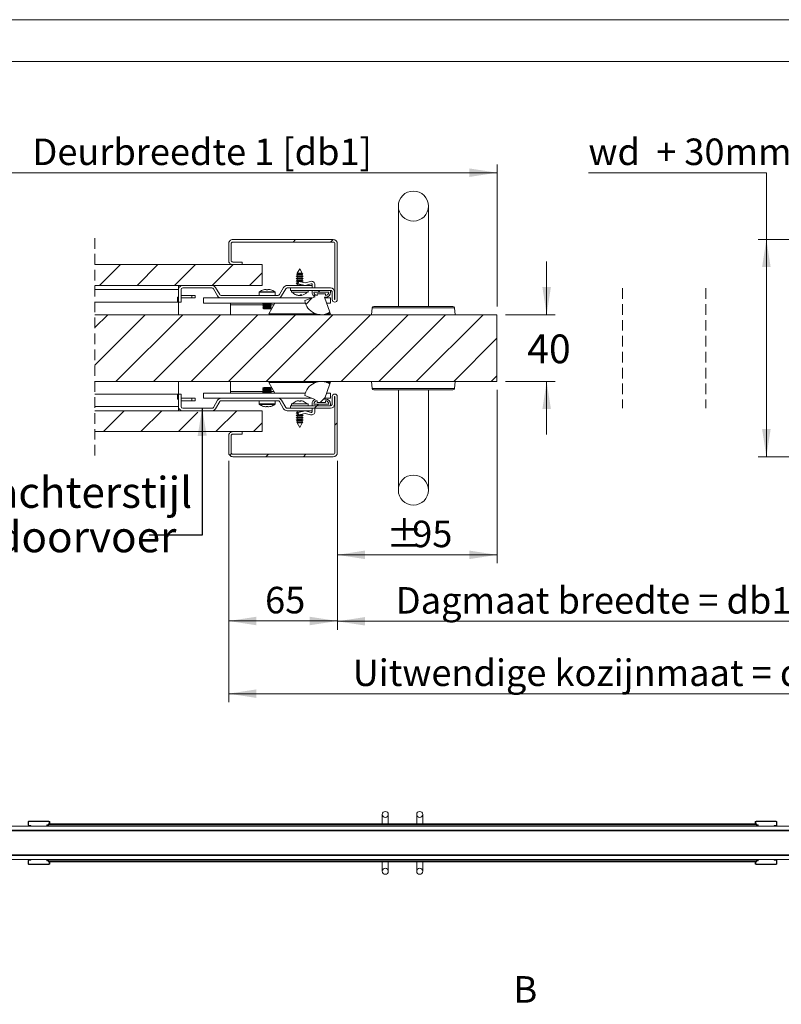
# Model space of a CAD drawing. Units: millimetres. Extents: x 0 to 420, y 0 to 297.
# Drawn here: x 83 to 174, y 179 to 297 of the extents above; entities that cross this region are included whole.
import ezdxf

# ---------------------------------------------------------------- set-up
doc = ezdxf.new("R2010")
doc.units = ezdxf.units.MM
doc.linetypes.add('HIDDEN', pattern=[1.905, 1.27, -0.635])
doc.styles.add('SLDTEXTSTYLE0', font='TXT', dxfattribs={"width": 0.7})
doc.styles.add('SLDTEXTSTYLE2', font='TXT', dxfattribs={"width": 0.64})
doc.dimstyles.new('SLDDIMSTYLE4', dxfattribs={"dimtxt": 0.18, "dimasz": 3.302, "dimexe": 0, "dimexo": 0.0625, "dimgap": 0, "dimtad": 0, "dimtih": 1, "dimtoh": 1, "dimdec": 0, "dimrnd": 1e-09, "dimzin": 0, "dimdsep": 46, "dimtxsty": 'Standard', "dimsah": 1, "dimcen": 0.09, "dimadec": 0, "dimazin": 0, "dimtfac": 3.302, "dimtdec": 0, "dimtofl": 0, "dimtmove": 0, "dimatfit": 3, "dimfxl": 1, "dimfrac": 2, "dimtolj": 1, "dimtzin": 0, "dimarcsym": 0})
doc.dimstyles.new('SLDDIMSTYLE5', dxfattribs={"dimtxt": 3.439583, "dimasz": 3.302, "dimexe": 0, "dimexo": 0.0625, "dimgap": 0.859896, "dimtad": 0, "dimtih": 1, "dimtoh": 1, "dimdec": 1, "dimlfac": 5, "dimrnd": 1e-09, "dimzin": 12, "dimdsep": 46, "dimtxsty": 'SLDTEXTSTYLE0', "dimsah": 1, "dimcen": 0.09, "dimadec": 0, "dimazin": 3, "dimtfac": 1, "dimtdec": 1, "dimtmove": 0, "dimatfit": 0, "dimfxl": 1, "dimfrac": 2, "dimtolj": 1, "dimtzin": 12, "dimarcsym": 0})
doc.dimstyles.new('SLDDIMSTYLE6', dxfattribs={"dimtxt": 3.175, "dimasz": 3.302, "dimexe": 0, "dimexo": 0.0625, "dimgap": 0.79375, "dimtad": 0, "dimtih": 1, "dimtoh": 1, "dimdec": 1, "dimlfac": 5, "dimrnd": 1e-09, "dimzin": 12, "dimdsep": 46, "dimtxsty": 'SLDTEXTSTYLE0', "dimsah": 1, "dimcen": 0.09, "dimadec": 0, "dimazin": 3, "dimtfac": 1, "dimtdec": 1, "dimtofl": 0, "dimtmove": 0, "dimatfit": 3, "dimfxl": 1, "dimfrac": 2, "dimtolj": 1, "dimtzin": 12, "dimarcsym": 0})

# ---------------------------------------------------------------- blocks, each defined once
blk = doc.blocks.new('_D_7')
at = {"color": 174, "linetype": 'Continuous', "lineweight": 18, "true_color": 0x0000a0}
for p, q in [((139.92, 252.68), (139.92, 231.93)), ((120.82, 244.18), (120.82, 231.93)), ((120.82, 232.93), (139.92, 232.93))]:
    blk.add_line(p, q, dxfattribs=at)
for points in [[(120.82, 232.93), (124.12, 232.42), (124.12, 233.44)], [(139.92, 232.93), (136.61, 233.44), (136.61, 232.42)]]:
    blk.add_solid(points, dxfattribs=at)
at = {"color": 174, "linetype": 'Continuous', "lineweight": 18, "true_color": 0x0000a0, "char_height": 3.175, "attachment_point": 1, "style": 'SLDTEXTSTYLE0'}
for s, insert in [('%%p', (126.67, 237.02)), ('95', (129.77, 237.02))]:
    blk.add_mtext(s, dxfattribs=dict(at, insert=insert))
blk = doc.blocks.new('_D_9')
at = {"color": 7, "linetype": 'Continuous', "lineweight": 18}
for p, q in [((120.82, 244.18), (120.82, 223.97)), ((200.4, 244.18), (200.4, 223.97)), ((120.82, 224.97), (200.4, 224.97))]:
    blk.add_line(p, q, dxfattribs=at)
for points in [[(120.82, 224.97), (124.12, 224.47), (124.12, 225.48)], [(200.4, 224.97), (197.1, 225.48), (197.1, 224.47)]]:
    blk.add_solid(points, dxfattribs=at)
at = {"color": 7, "linetype": 'Continuous', "lineweight": 18, "insert": (127.81, 229.07), "char_height": 3.175, "attachment_point": 1, "style": 'SLDTEXTSTYLE0'}
blk.add_mtext('Dagmaat breedte = db1 + db2 - 50mm', dxfattribs=at)
blk = doc.blocks.new('_D_10')
at = {"color": 174, "linetype": 'Continuous', "lineweight": 18, "true_color": 0x0000a0}
for p, q in [((107.82, 244.18), (107.82, 215.31)), ((213.4, 244.18), (213.4, 215.31)), ((107.82, 216.31), (213.4, 216.31))]:
    blk.add_line(p, q, dxfattribs=at)
for points in [[(107.82, 216.31), (111.12, 215.8), (111.12, 216.82)], [(213.4, 216.31), (210.1, 216.82), (210.1, 215.8)]]:
    blk.add_solid(points, dxfattribs=at)
at = {"color": 174, "linetype": 'Continuous', "lineweight": 18, "true_color": 0x0000a0, "insert": (122.65, 220.4), "char_height": 3.175, "attachment_point": 1, "style": 'SLDTEXTSTYLE0'}
blk.add_mtext('Uitwendige kozijnmaat = db1 + db2 + 80mm', dxfattribs=at)
blk = doc.blocks.new('_D_11')
at = {"color": 7, "linetype": 'Continuous', "lineweight": 18}
for p, q in [((150.86, 278.68), (172.15, 278.68)), ((172.15, 278.68), (172.15, 270.68)), ((185.84, 270.68), (171.15, 270.68)), ((172.15, 270.68), (172.15, 244.68)), ((179.8, 244.68), (171.15, 244.68)), ((187.19, 244.68), (182.8, 244.68))]:
    blk.add_line(p, q, dxfattribs=at)
for points in [[(172.15, 270.68), (171.64, 267.38), (172.66, 267.38)], [(172.15, 244.68), (172.66, 247.98), (171.64, 247.98)]]:
    blk.add_solid(points, dxfattribs=at)
at = {"color": 7, "linetype": 'Continuous', "lineweight": 18, "insert": (150.86, 282.77), "char_height": 3.175, "attachment_point": 1, "style": 'SLDTEXTSTYLE2'}
blk.add_mtext('wd  + 30mm', dxfattribs=at)
blk = doc.blocks.new('_D_13')
at = {"color": 174, "linetype": 'Continuous', "lineweight": 18, "true_color": 0x0000a0}
for p, q in [((107.82, 244.18), (107.82, 224.01)), ((120.82, 244.18), (120.82, 224.01)), ((107.82, 225.01), (120.82, 225.01))]:
    blk.add_line(p, q, dxfattribs=at)
for points in [[(107.82, 225.01), (111.12, 224.5), (111.12, 225.52)], [(120.82, 225.01), (117.51, 225.52), (117.51, 224.5)]]:
    blk.add_solid(points, dxfattribs=at)
at = {"color": 174, "linetype": 'Continuous', "lineweight": 18, "true_color": 0x0000a0, "insert": (112.17, 229.1), "char_height": 3.175, "attachment_point": 1, "style": 'SLDTEXTSTYLE0'}
blk.add_mtext('65', dxfattribs=at)
blk = doc.blocks.new('_D_15')
at = {"color": 7, "linetype": 'Continuous', "lineweight": 18}
for p, q in [((64.07, 269.99), (64.07, 279.68)), ((139.92, 262.68), (139.92, 279.68)), ((64.07, 278.68), (139.92, 278.68))]:
    blk.add_line(p, q, dxfattribs=at)
for points in [[(64.07, 278.68), (67.38, 278.17), (67.38, 279.19)], [(139.92, 278.68), (136.61, 279.19), (136.61, 278.17)]]:
    blk.add_solid(points, dxfattribs=at)
at = {"color": 7, "linetype": 'Continuous', "lineweight": 18, "insert": (84.34, 282.77), "char_height": 3.175, "attachment_point": 1, "style": 'SLDTEXTSTYLE0'}
blk.add_mtext('Deurbreedte 1 [db1]', dxfattribs=at)
blk = doc.blocks.new('_D_17')
at = {"color": 7, "linetype": 'Continuous', "lineweight": 18}
for p, q in [((145.86, 261.68), (145.86, 268.03)), ((140.92, 261.68), (146.86, 261.68)), ((140.92, 253.68), (146.86, 253.68)), ((145.86, 253.68), (145.86, 247.33))]:
    blk.add_line(p, q, dxfattribs=at)
for points in [[(145.86, 261.68), (146.37, 264.98), (145.35, 264.98)], [(145.86, 253.68), (145.35, 250.38), (146.37, 250.38)]]:
    blk.add_solid(points, dxfattribs=at)
at = {"color": 7, "linetype": 'Continuous', "lineweight": 18, "insert": (143.53, 259.31), "char_height": 3.44, "attachment_point": 1, "style": 'SLDTEXTSTYLE0'}
blk.add_mtext('40', dxfattribs=at)
blk = doc.blocks.new('SW_HATCH_0')
at = {"color": 0, "linetype": 'Continuous', "lineweight": 18}
for p, q in [((-175.14, 5.2), (-174.84, 5.5)), ((-170.65, 5.2), (-170.35, 5.5)), ((-198.3, 0), (-195.8, 2.5)), ((-193.81, 0), (-191.31, 2.5)), ((-189.32, 0), (-186.82, 2.5)), ((-184.83, 0), (-182.33, 2.5)), ((-180.34, 0), (-178.85, 1.5)), ((-172.64, -1.27), (-172.49, -1.13)), ((-172.16, -0.8), (-171.96, -0.6)), ((-173.62, -2.26), (-172.85, -1.48)), ((-198.86, -5.04), (-197.31, -3.5)), ((-198.86, -9.53), (-192.82, -3.5)), ((-196.33, -11.5), (-188.33, -3.5)), ((-191.84, -11.5), (-183.84, -3.5)), ((-187.35, -11.5), (-179.35, -3.5)), ((-182.86, -11.5), (-174.86, -3.5)), ((-178.37, -11.5), (-170.37, -3.5)), ((-173.88, -11.5), (-165.88, -3.5)), ((-169.39, -11.5), (-161.39, -3.5)), ((-164.9, -11.5), (-156.9, -3.5)), ((-160.41, -11.5), (-152.41, -3.5)), ((-155.92, -11.5), (-150.75, -6.32)), ((-151.43, -11.5), (-150.75, -10.81)), ((-171.89, -14), (-171.34, -13.44)), ((-197.84, -17.5), (-195.34, -15)), ((-193.35, -17.5), (-190.85, -15)), ((-188.86, -17.5), (-186.52, -15.16)), ((-184.37, -17.5), (-181.87, -15)), ((-172.59, -14.7), (-172.29, -14.4)), ((-172.29, -14.4), (-172.09, -14.2)), ((-179.88, -17.5), (-178.85, -16.46)), ((-170.15, -16.74), (-169.85, -16.44)), ((-182.72, -20.34), (-182.51, -20.12)), ((-178.39, -20.5), (-178.09, -20.2)), ((-173.9, -20.5), (-173.6, -20.2))]:
    blk.add_line(p, q, dxfattribs=at)

msp = doc.modelspace()

# ---------------------------------------------------------------- linework, layer by layer
at = {"color": 7, "linetype": 'Continuous', "lineweight": 18}
for p, q in [((420.0003, 296.9972), (-0.0072, 296.9972)), ((413.5003, 291.9972), (6.0928, 291.9972)), ((128.116, 274.6793), (128.116, 262.6793)), ((131.716, 262.6793), (131.716, 274.6793)), ((107.816, 268.1793), (107.816, 270.1793)), ((108.116, 268.1793), (108.116, 270.1793)), ((108.316, 270.6793), (120.316, 270.6793)), ((108.316, 270.3793), (120.316, 270.3793)), ((120.516, 263.4893), (120.516, 270.1793)), ((120.816, 263.4893), (120.816, 270.1793)), ((111.816, 267.6793), (91.8078, 267.6793)), ((109.416, 267.9793), (108.316, 267.9793)), ((109.416, 267.6793), (108.316, 267.6793)), ((109.416, 267.9793), (109.416, 267.6793)), ((111.816, 267.6793), (111.816, 265.1793)), ((116.0041, 266.6297), (115.9507, 266.5357)), ((115.9507, 266.5357), (116.006, 266.5038)), ((115.9507, 266.5357), (116.6813, 266.5357)), ((116.006, 266.6308), (116.0041, 266.6297)), ((116.0305, 266.6297), (116.0041, 266.6297)), ((116.316, 267.1793), (116.006, 266.6331)), ((116.006, 266.6331), (116.006, 266.6308)), ((116.006, 266.6331), (116.626, 266.6331)), ((116.626, 266.6308), (116.006, 266.6308)), ((116.006, 266.5038), (116.006, 266.3508)), ((116.626, 266.5038), (116.006, 266.5038)), ((116.628, 266.6297), (116.0305, 266.6297)), ((116.626, 266.6331), (116.316, 267.1793)), ((116.626, 266.6308), (116.626, 266.6331)), ((116.628, 266.6297), (116.626, 266.6308)), ((116.626, 266.5038), (116.6813, 266.5357)), ((116.626, 266.3508), (116.626, 266.5038)), ((116.6813, 266.5357), (116.628, 266.6297)), ((116.006, 266.3508), (115.896, 266.2873)), ((115.896, 266.2873), (116.006, 266.2238)), ((116.736, 266.2873), (115.896, 266.2873)), ((116.006, 266.0708), (115.896, 266.0073)), ((115.896, 266.0073), (116.006, 265.9438)), ((116.736, 266.0073), (115.896, 266.0073)), ((116.006, 265.7908), (115.896, 265.7273)), ((115.896, 265.7273), (116.006, 265.6638)), ((116.736, 265.7273), (115.896, 265.7273)), ((116.006, 265.5108), (115.896, 265.4473)), ((115.896, 265.4473), (116.006, 265.3838)), ((116.131, 265.4473), (115.896, 265.4473)), ((116.006, 265.2308), (115.9168, 265.1793)), ((116.626, 266.3508), (116.006, 266.3508)), ((116.006, 266.2238), (116.006, 266.0708)), ((116.626, 266.2238), (116.006, 266.2238)), ((116.626, 266.0708), (116.006, 266.0708)), ((116.006, 265.9438), (116.006, 265.7908)), ((116.626, 265.9438), (116.006, 265.9438)), ((116.626, 265.7908), (116.006, 265.7908)), ((116.006, 265.6638), (116.006, 265.5108)), ((116.1939, 265.6638), (116.006, 265.6638)), ((116.1464, 265.5108), (116.006, 265.5108)), ((116.006, 265.3838), (116.006, 265.2308)), ((116.1241, 265.3838), (116.006, 265.3838)), ((116.626, 265.2308), (116.006, 265.2308)), ((116.1779, 265.6405), (116.116, 265.3858)), ((116.116, 265.3858), (116.966, 265.1793)), ((116.966, 265.4902), (116.2262, 265.6699)), ((116.626, 265.6638), (116.2512, 265.6638)), ((116.736, 266.2873), (116.626, 266.3508)), ((116.626, 266.2238), (116.736, 266.2873)), ((116.626, 266.0708), (116.626, 266.2238)), ((116.736, 266.0073), (116.626, 266.0708)), ((116.626, 265.9438), (116.736, 266.0073)), ((116.626, 265.7908), (116.626, 265.9438)), ((116.736, 265.7273), (116.626, 265.7908)), ((116.626, 265.6638), (116.736, 265.7273)), ((116.626, 265.5728), (116.626, 265.6638)), ((116.626, 265.2308), (116.626, 265.2619)), ((116.7152, 265.1793), (116.626, 265.2308)), ((117.6112, 265.6654), (116.966, 265.4902)), ((116.966, 265.1793), (117.6898, 265.3758)), ((117.816, 265.2793), (117.816, 265.1793)), ((118.116, 264.8793), (118.116, 265.2793)), ((91.8078, 265.1793), (111.816, 265.1793)), ((91.8078, 264.6793), (101.816, 264.6793)), ((101.816, 264.6793), (101.816, 265.1793)), ((101.816, 263.1793), (101.816, 264.6793)), ((102.116, 263.1793), (102.116, 264.6793)), ((105.8154, 265.1793), (102.316, 265.1793)), ((105.8154, 264.8793), (102.316, 264.8793)), ((105.9885, 264.7793), (106.4793, 263.9294)), ((106.2484, 264.9293), (106.7391, 264.0794)), ((111.466, 264.3605), (111.466, 263.9794)), ((112.2358, 264.7058), (112.313, 264.7058)), ((112.313, 264.7058), (112.313, 264.6548)), ((112.519, 264.6548), (112.519, 264.7058)), ((112.519, 264.7058), (112.5962, 264.7058)), ((113.366, 263.9794), (113.366, 264.3605)), ((114.3817, 264.9293), (113.8909, 264.0794)), ((114.6415, 264.7793), (114.1508, 263.9294)), ((117.816, 265.1793), (114.8147, 265.1793)), ((117.816, 264.8793), (114.8147, 264.8793)), ((119.996, 264.8793), (115.216, 264.8793)), ((115.216, 264.5793), (115.216, 264.8793)), ((119.996, 264.5793), (115.216, 264.5793)), ((115.316, 264.5793), (115.316, 264.3593)), ((117.316, 264.3593), (115.316, 264.3593)), ((116.4476, 264.0439), (116.4592, 263.9813)), ((117.316, 264.3593), (117.316, 264.5793)), ((117.796, 264.5793), (119.996, 264.5793)), ((117.796, 264.3793), (117.796, 264.5793)), ((117.816, 265.1793), (117.816, 264.8793)), ((117.996, 264.3793), (119.796, 264.3793)), ((118.396, 263.9793), (118.396, 264.1793)), ((118.396, 264.1793), (119.396, 264.1793)), ((119.396, 264.1793), (119.396, 263.9793)), ((119.996, 264.5793), (119.996, 264.3793)), ((120.196, 264.3793), (120.196, 263.4893)), ((120.496, 264.3793), (120.496, 263.4893)), ((91.8078, 263.1793), (101.696, 263.1793)), ((101.696, 263.1793), (101.696, 263.7793)), ((101.696, 263.7793), (101.816, 263.7793)), ((101.696, 263.1793), (101.816, 263.1793)), ((102.116, 263.1793), (101.816, 263.1793)), ((101.816, 261.6793), (101.816, 263.1793)), ((103.416, 263.9794), (102.116, 263.9794)), ((102.116, 263.6794), (103.416, 263.6794)), ((103.416, 263.9794), (103.416, 263.6794)), ((103.816, 263.9794), (103.416, 263.9794)), ((103.416, 263.6794), (103.816, 263.6794)), ((103.816, 263.9794), (103.816, 263.6794)), ((104.816, 263.6793), (104.816, 263.0793)), ((104.816, 263.6793), (117.7717, 263.6793)), ((104.816, 263.0793), (116.9881, 263.0793)), ((106.9123, 263.9794), (113.7177, 263.9794)), ((106.9123, 263.6794), (113.7177, 263.6794)), ((108.016, 263.0793), (108.016, 262.8793)), ((108.016, 262.8793), (108.016, 261.6793)), ((112.005, 263.0193), (111.916, 262.957)), ((111.916, 262.957), (111.916, 262.9216)), ((111.916, 262.957), (112.916, 262.957)), ((111.916, 262.9216), (112.005, 262.8593)), ((111.916, 262.9216), (112.916, 262.9216)), ((111.9193, 263.0793), (112.005, 263.0193)), ((111.9763, 263.6794), (111.9764, 263.6793)), ((112.005, 263.0193), (112.827, 263.0193)), ((112.6336, 261.7793), (113.3248, 263.0793)), ((112.827, 263.0193), (112.9127, 263.0793)), ((112.916, 262.957), (112.827, 263.0193)), ((112.827, 262.8593), (112.916, 262.9216)), ((112.8556, 263.6793), (112.8557, 263.6794)), ((112.916, 262.9216), (112.916, 262.957)), ((116.1729, 263.9813), (116.1743, 263.9892)), ((116.4315, 263.9847), (116.4577, 263.9892)), ((116.4403, 263.9862), (116.4409, 263.9825)), ((116.4427, 263.9847), (116.4418, 263.9826)), ((116.9202, 263.3694), (118.169, 263.8239)), ((119.396, 263.7793), (119.2688, 263.7793)), ((119.2688, 263.7793), (119.9286, 261.9665)), ((119.3052, 263.6793), (120.016, 263.6793)), ((119.5236, 263.0793), (120.016, 263.0793)), ((120.016, 263.6793), (120.016, 263.0793)), ((112.005, 262.8593), (111.916, 262.797)), ((111.916, 262.797), (111.916, 262.7616)), ((111.916, 262.797), (112.916, 262.797)), ((111.916, 262.7616), (112.005, 262.6993)), ((111.916, 262.7616), (112.916, 262.7616)), ((112.005, 262.6993), (111.916, 262.637)), ((111.916, 262.637), (111.916, 262.6016)), ((111.916, 262.637), (112.916, 262.637)), ((111.916, 262.6016), (112.005, 262.5393)), ((111.916, 262.6016), (112.916, 262.6016)), ((112.005, 262.5393), (111.916, 262.477)), ((111.916, 262.477), (111.916, 262.4416)), ((111.916, 262.477), (112.916, 262.477)), ((111.916, 262.4416), (112.005, 262.3793)), ((111.916, 262.4416), (112.916, 262.4416)), ((112.005, 262.8593), (112.827, 262.8593)), ((112.005, 262.6993), (112.827, 262.6993)), ((112.005, 262.5393), (112.827, 262.5393)), ((112.005, 262.3793), (112.827, 262.3793)), ((118.2716, 261.7793), (112.6336, 261.7793)), ((112.916, 262.797), (112.827, 262.8593)), ((112.827, 262.6993), (112.916, 262.7616)), ((112.916, 262.637), (112.827, 262.6993)), ((112.827, 262.5393), (112.916, 262.6016)), ((112.916, 262.477), (112.827, 262.5393)), ((112.827, 262.3793), (112.916, 262.4416)), ((112.916, 262.7616), (112.916, 262.797)), ((112.916, 262.6016), (112.916, 262.637)), ((112.916, 262.4416), (112.916, 262.477)), ((116.816, 261.6793), (116.816, 261.7793)), ((120.016, 261.7793), (119.5204, 261.7793)), ((120.016, 261.7793), (119.9194, 261.961)), ((124.9875, 262.4968), (124.916, 261.6793)), ((125.1868, 262.6793), (129.916, 262.6793)), ((129.916, 262.6793), (134.6453, 262.6793)), ((134.916, 261.6793), (134.8445, 262.4968)), ((91.8078, 261.6793), (139.916, 261.6793)), ((139.916, 261.6793), (139.916, 253.6793)), ((91.8078, 253.6793), (139.916, 253.6793)), ((101.816, 252.1793), (101.816, 253.6793)), ((108.016, 253.6793), (108.016, 252.4793)), ((112.6336, 253.5793), (113.3248, 252.2793)), ((112.6336, 253.5793), (118.2714, 253.5793)), ((116.816, 253.5793), (116.816, 253.6793)), ((119.5207, 253.5793), (120.016, 253.5793)), ((120.016, 253.5793), (119.9194, 253.3976)), ((124.916, 253.6793), (124.9875, 252.8619)), ((134.8445, 252.8619), (134.916, 253.6793)), ((104.816, 251.6793), (104.816, 252.2793)), ((104.816, 252.2793), (116.9881, 252.2793)), ((108.016, 252.2793), (108.016, 252.4793)), ((112.005, 252.9793), (111.916, 252.917)), ((111.916, 252.917), (111.916, 252.8816)), ((112.416, 252.917), (111.916, 252.917)), ((111.916, 252.8816), (112.005, 252.8193)), ((112.416, 252.8816), (111.916, 252.8816)), ((112.005, 252.8193), (111.916, 252.757)), ((111.916, 252.757), (111.916, 252.7216)), ((112.416, 252.757), (111.916, 252.757)), ((111.916, 252.7216), (112.005, 252.6593)), ((112.416, 252.7216), (111.916, 252.7216)), ((112.005, 252.6593), (111.916, 252.597)), ((111.916, 252.597), (111.916, 252.5616)), ((112.416, 252.597), (111.916, 252.597)), ((111.916, 252.5616), (112.005, 252.4993)), ((112.416, 252.5616), (111.916, 252.5616)), ((112.005, 252.4993), (111.916, 252.437)), ((111.916, 252.437), (111.916, 252.4016)), ((112.416, 252.437), (111.916, 252.437)), ((111.916, 252.4016), (112.005, 252.3393)), ((112.416, 252.4016), (111.916, 252.4016)), ((112.005, 252.3393), (111.9193, 252.2793)), ((112.416, 252.9793), (112.005, 252.9793)), ((112.416, 252.8193), (112.005, 252.8193)), ((112.416, 252.6593), (112.005, 252.6593)), ((112.416, 252.4993), (112.005, 252.4993)), ((112.416, 252.3393), (112.005, 252.3393)), ((112.827, 252.9793), (112.416, 252.9793)), ((112.916, 252.917), (112.416, 252.917)), ((112.916, 252.8816), (112.416, 252.8816)), ((112.827, 252.8193), (112.416, 252.8193)), ((112.916, 252.757), (112.416, 252.757)), ((112.916, 252.7216), (112.416, 252.7216)), ((112.827, 252.6593), (112.416, 252.6593)), ((112.916, 252.597), (112.416, 252.597)), ((112.916, 252.5616), (112.416, 252.5616)), ((112.827, 252.4993), (112.416, 252.4993)), ((112.916, 252.437), (112.416, 252.437)), ((112.916, 252.4016), (112.416, 252.4016)), ((112.827, 252.3393), (112.416, 252.3393)), ((112.916, 252.917), (112.827, 252.9793)), ((112.827, 252.8193), (112.916, 252.8816)), ((112.916, 252.757), (112.827, 252.8193)), ((112.827, 252.6593), (112.916, 252.7216)), ((112.916, 252.597), (112.827, 252.6593)), ((112.827, 252.4993), (112.916, 252.5616)), ((112.916, 252.437), (112.827, 252.4993)), ((112.827, 252.3393), (112.916, 252.4016)), ((112.9127, 252.2793), (112.827, 252.3393)), ((112.916, 252.8816), (112.916, 252.917)), ((112.916, 252.7216), (112.916, 252.757)), ((112.916, 252.5616), (112.916, 252.597)), ((112.916, 252.4016), (112.916, 252.437)), ((119.9286, 253.3921), (119.2688, 251.5793)), ((119.5236, 252.2793), (120.016, 252.2793)), ((120.016, 251.6793), (120.016, 252.2793)), ((134.6453, 252.6793), (125.1868, 252.6793)), ((128.116, 252.6793), (128.116, 240.6793)), ((131.716, 240.6793), (131.716, 252.6793)), ((101.696, 252.1793), (91.8078, 252.1793)), ((101.696, 252.1793), (101.696, 251.5793)), ((101.696, 252.1793), (101.816, 252.1793)), ((101.696, 251.5793), (101.816, 251.5793)), ((101.816, 250.6793), (101.816, 252.1793)), ((101.816, 252.1793), (102.116, 252.1793)), ((102.116, 250.6793), (102.116, 252.1793)), ((102.116, 251.6793), (103.416, 251.6793)), ((103.416, 251.3793), (102.116, 251.3793)), ((103.416, 251.3793), (103.416, 251.6793)), ((103.416, 251.6793), (103.816, 251.6793)), ((103.816, 251.3793), (103.416, 251.3793)), ((103.816, 251.3793), (103.816, 251.6793)), ((104.816, 251.6793), (106.9123, 251.6793)), ((106.4793, 251.4293), (105.9885, 250.5793)), ((106.7391, 251.2793), (106.2484, 250.4293)), ((113.7177, 251.6793), (106.9123, 251.6793)), ((113.7177, 251.3793), (106.9123, 251.3793)), ((111.466, 251.3793), (111.466, 250.9981)), ((113.366, 250.9981), (113.366, 251.3793)), ((113.7177, 251.6793), (117.7719, 251.6793)), ((113.8909, 251.2793), (114.3817, 250.4293)), ((114.1508, 251.4293), (114.6415, 250.5793)), ((116.38, 251.315), (116.3873, 251.3739)), ((116.423, 251.375), (116.4136, 251.3141)), ((118.169, 251.5347), (116.9202, 251.9893)), ((118.396, 251.1793), (118.396, 251.3793)), ((119.396, 251.1793), (118.396, 251.1793)), ((119.2688, 251.5793), (119.396, 251.5793)), ((119.3052, 251.6793), (120.016, 251.6793)), ((119.396, 251.3793), (119.396, 251.1793)), ((120.196, 251.8693), (120.196, 250.9793)), ((120.496, 251.8693), (120.496, 250.9793)), ((120.516, 245.1793), (120.516, 251.8693)), ((120.816, 245.1793), (120.816, 251.8693)), ((101.816, 250.6793), (91.8078, 250.6793)), ((111.816, 250.1793), (91.8078, 250.1793)), ((101.816, 250.6793), (101.816, 250.1793)), ((102.316, 250.4793), (105.8154, 250.4793)), ((102.316, 250.1793), (105.8154, 250.1793)), ((111.816, 250.1793), (111.816, 247.6793)), ((112.313, 250.6528), (112.2358, 250.6528)), ((112.313, 250.7038), (112.313, 250.6528)), ((112.519, 250.6528), (112.519, 250.7038)), ((112.5962, 250.6528), (112.519, 250.6528)), ((114.8147, 250.4793), (117.816, 250.4793)), ((114.8147, 250.1793), (117.816, 250.1793)), ((115.216, 250.7793), (119.996, 250.7793)), ((115.216, 250.4793), (115.216, 250.7793)), ((115.216, 250.4793), (119.996, 250.4793)), ((115.316, 250.9993), (115.316, 250.7793)), ((115.316, 250.9993), (117.316, 250.9993)), ((116.006, 249.9748), (115.896, 249.9113)), ((115.896, 249.9113), (116.006, 249.8478)), ((115.896, 249.9113), (116.131, 249.9113)), ((115.9168, 250.1793), (116.006, 250.1278)), ((116.006, 250.1278), (116.006, 249.9748)), ((116.006, 250.1278), (116.626, 250.1278)), ((116.006, 249.9748), (116.1241, 249.9748)), ((116.116, 249.9729), (116.966, 250.1793)), ((116.1779, 249.7182), (116.116, 249.9729)), ((116.626, 250.1278), (116.7152, 250.1793)), ((116.626, 250.0967), (116.626, 250.1278)), ((116.966, 250.1793), (117.6898, 249.9828)), ((117.316, 250.7793), (117.316, 250.9993)), ((117.796, 250.7793), (117.796, 250.9793)), ((119.996, 250.7793), (117.796, 250.7793)), ((117.816, 250.4793), (117.816, 250.1793)), ((117.816, 250.0793), (117.816, 250.1793)), ((119.796, 250.9793), (117.996, 250.9793)), ((118.116, 250.4793), (118.116, 250.0793)), ((119.996, 250.9793), (119.996, 250.7793)), ((116.006, 249.6948), (115.896, 249.6313)), ((115.896, 249.6313), (116.006, 249.5678)), ((115.896, 249.6313), (116.736, 249.6313)), ((116.006, 249.4148), (115.896, 249.3513)), ((115.896, 249.3513), (116.006, 249.2878)), ((115.896, 249.3513), (116.736, 249.3513)), ((116.006, 249.1348), (115.896, 249.0713)), ((115.896, 249.0713), (116.006, 249.0078)), ((115.896, 249.0713), (116.736, 249.0713)), ((116.006, 248.8548), (115.9507, 248.8229)), ((115.9507, 248.8229), (116.0041, 248.7289)), ((115.9529, 248.8229), (115.9507, 248.8229)), ((116.6813, 248.8229), (115.9529, 248.8229)), ((116.0041, 248.7289), (116.006, 248.7278)), ((116.0041, 248.7289), (116.628, 248.7289)), ((116.006, 249.8478), (116.006, 249.6948)), ((116.006, 249.8478), (116.1464, 249.8478)), ((116.006, 249.6948), (116.0078, 249.6948)), ((116.006, 249.5678), (116.006, 249.4148)), ((116.006, 249.5678), (116.626, 249.5678)), ((116.006, 249.4148), (116.626, 249.4148)), ((116.006, 249.2878), (116.006, 249.1348)), ((116.006, 249.2878), (116.626, 249.2878)), ((116.006, 249.1348), (116.626, 249.1348)), ((116.006, 249.0078), (116.006, 248.8548)), ((116.006, 249.0078), (116.626, 249.0078)), ((116.006, 248.8548), (116.626, 248.8548)), ((116.006, 248.7278), (116.006, 248.7255)), ((116.006, 248.7278), (116.626, 248.7278)), ((116.006, 248.7255), (116.316, 248.1793)), ((116.0078, 248.7255), (116.006, 248.7255)), ((116.0078, 249.6948), (116.1939, 249.6948)), ((116.626, 248.7255), (116.0078, 248.7255)), ((116.966, 249.8685), (116.2262, 249.6888)), ((116.2512, 249.6948), (116.626, 249.6948)), ((116.316, 248.1793), (116.626, 248.7255)), ((116.626, 249.6948), (116.626, 249.7859)), ((116.736, 249.6313), (116.626, 249.6948)), ((116.626, 249.5678), (116.736, 249.6313)), ((116.626, 249.4148), (116.626, 249.5678)), ((116.736, 249.3513), (116.626, 249.4148)), ((116.626, 249.2878), (116.736, 249.3513)), ((116.626, 249.1348), (116.626, 249.2878)), ((116.736, 249.0713), (116.626, 249.1348)), ((116.626, 249.0078), (116.736, 249.0713)), ((116.626, 248.8548), (116.626, 249.0078)), ((116.6813, 248.8229), (116.626, 248.8548)), ((116.626, 248.7278), (116.628, 248.7289)), ((116.626, 248.7255), (116.626, 248.7278)), ((116.628, 248.7289), (116.6813, 248.8229)), ((117.6112, 249.6933), (116.966, 249.8685)), ((91.8078, 247.6793), (111.816, 247.6793)), ((108.316, 247.6793), (109.416, 247.6793)), ((109.416, 247.6793), (109.416, 247.3793)), ((107.816, 245.1793), (107.816, 247.1793)), ((108.116, 245.1793), (108.116, 247.1793)), ((108.316, 247.3793), (109.416, 247.3793)), ((120.316, 244.9793), (108.316, 244.9793)), ((120.316, 244.6793), (108.316, 244.6793)), ((126.1976, 201.8514), (126.1976, 200.7314)), ((126.9176, 200.7314), (126.9176, 201.8514)), ((130.3176, 201.8514), (130.3176, 200.7314)), ((131.0376, 200.7314), (131.0376, 201.8514)), ((236.8176, 200.4514), (20.4176, 200.4514)), ((83.8776, 200.9514), (83.8176, 200.9514)), ((83.8176, 200.9514), (83.8176, 200.5514)), ((83.8776, 200.5514), (83.8176, 200.5514)), ((83.8776, 200.9514), (83.8776, 200.5514)), ((83.9176, 200.9914), (83.9176, 201.0514)), ((86.3176, 201.0514), (83.9176, 201.0514)), ((86.3176, 200.9914), (83.9176, 200.9914)), ((83.9176, 200.5114), (83.9176, 200.4514)), ((83.9176, 200.5114), (84.1376, 200.5114)), ((84.1376, 200.4514), (84.1376, 200.5114)), ((86.0655, 200.4514), (86.0655, 200.6114)), ((86.0655, 200.6114), (86.161, 200.6114)), ((86.161, 200.6114), (86.2576, 200.6114)), ((86.2576, 200.7314), (86.2576, 200.5972)), ((86.2576, 200.7314), (86.3576, 200.7314)), ((86.2576, 200.5972), (170.9776, 200.5972)), ((86.2576, 200.4514), (86.2576, 200.5972)), ((86.3176, 200.9914), (86.3176, 201.0514)), ((86.3576, 200.9514), (86.4176, 200.9514)), ((86.3576, 200.9514), (86.3576, 200.7314)), ((86.3576, 200.7314), (86.4176, 200.7314)), ((86.4176, 200.9514), (86.4176, 200.7314)), ((86.4176, 200.7314), (170.8176, 200.7314)), ((170.8176, 200.9514), (170.8176, 200.7314)), ((170.8776, 200.9514), (170.8176, 200.9514)), ((170.8776, 200.7314), (170.8176, 200.7314)), ((170.8776, 200.9514), (170.8776, 200.7314)), ((170.8776, 200.7314), (170.9776, 200.7314)), ((170.9176, 200.9914), (170.9176, 201.0514)), ((170.9176, 201.0514), (173.3176, 201.0514)), ((170.9176, 200.9914), (173.3176, 200.9914)), ((170.9776, 200.7314), (170.9776, 200.5972)), ((170.9776, 200.6114), (171.0742, 200.6114)), ((170.9776, 200.4514), (170.9776, 200.5972)), ((171.1698, 200.6114), (171.0742, 200.6114)), ((171.1698, 200.4514), (171.1698, 200.6114)), ((173.3176, 200.5114), (173.0976, 200.5114)), ((173.0976, 200.4514), (173.0976, 200.5114)), ((173.3176, 200.9914), (173.3176, 201.0514)), ((173.3176, 200.5114), (173.3176, 200.4514)), ((173.3576, 200.9514), (173.4176, 200.9514)), ((173.3576, 200.9514), (173.3576, 200.5514)), ((173.3576, 200.5514), (173.4176, 200.5514)), ((173.4176, 200.9514), (173.4176, 200.5514)), ((20.4176, 199.9514), (236.8176, 199.9514)), ((20.4176, 199.9034), (236.8176, 199.9034)), ((20.4176, 196.9994), (236.8176, 196.9994)), ((236.8176, 196.9514), (20.4176, 196.9514)), ((20.4176, 196.4514), (236.8176, 196.4514)), ((83.8176, 195.9514), (83.8176, 196.3514)), ((83.8776, 196.3514), (83.8176, 196.3514)), ((83.8776, 195.9514), (83.8176, 195.9514)), ((83.8776, 195.9514), (83.8776, 196.3514)), ((83.9176, 196.3914), (83.9176, 196.4514)), ((83.9176, 196.3914), (84.1376, 196.3914)), ((83.9176, 195.9114), (83.9176, 195.8514)), ((86.3176, 195.9114), (83.9176, 195.9114)), ((86.3176, 195.8514), (83.9176, 195.8514)), ((84.1376, 196.4514), (84.1376, 196.3914)), ((86.0655, 196.4514), (86.0655, 196.2914)), ((86.0655, 196.2914), (86.161, 196.2914)), ((86.2576, 196.2914), (86.161, 196.2914)), ((86.2576, 196.4514), (86.2576, 196.3056)), ((86.2576, 196.1714), (86.2576, 196.3056)), ((170.9776, 196.3056), (86.2576, 196.3056)), ((86.3576, 196.1714), (86.2576, 196.1714)), ((86.3176, 195.9114), (86.3176, 195.8514)), ((86.3576, 196.1714), (86.4176, 196.1714)), ((86.3576, 195.9514), (86.3576, 196.1714)), ((86.3576, 195.9514), (86.4176, 195.9514)), ((170.8176, 196.1714), (86.4176, 196.1714)), ((86.4176, 195.9514), (86.4176, 196.1714)), ((126.1976, 196.1714), (126.1976, 195.0514)), ((126.9176, 195.0514), (126.9176, 196.1714)), ((130.3176, 196.1714), (130.3176, 195.0514)), ((131.0376, 195.0514), (131.0376, 196.1714)), ((170.8776, 196.1714), (170.8176, 196.1714)), ((170.8176, 195.9514), (170.8176, 196.1714)), ((170.8776, 195.9514), (170.8176, 195.9514)), ((170.9776, 196.1714), (170.8776, 196.1714)), ((170.8776, 195.9514), (170.8776, 196.1714)), ((170.9176, 195.9114), (170.9176, 195.8514)), ((170.9176, 195.9114), (173.3176, 195.9114)), ((170.9176, 195.8514), (173.3176, 195.8514)), ((170.9776, 196.4514), (170.9776, 196.3056)), ((170.9776, 196.1714), (170.9776, 196.3056)), ((171.0742, 196.2914), (170.9776, 196.2914)), ((171.1698, 196.2914), (171.0742, 196.2914)), ((171.1698, 196.4514), (171.1698, 196.2914)), ((173.0976, 196.4514), (173.0976, 196.3914)), ((173.3176, 196.3914), (173.0976, 196.3914)), ((173.3176, 196.3914), (173.3176, 196.4514)), ((173.3176, 195.9114), (173.3176, 195.8514)), ((173.3576, 195.9514), (173.3576, 196.3514)), ((173.3576, 196.3514), (173.4176, 196.3514)), ((173.3576, 195.9514), (173.4176, 195.9514)), ((173.4176, 195.9514), (173.4176, 196.3514))]:
    msp.add_line(p, q, dxfattribs=at)
at = {"color": 7, "linetype": 'HIDDEN', "lineweight": 18}
for p, q in [((91.8078, 270.8543), (91.8078, 244.5043)), ((154.9157, 264.8543), (154.9157, 250.5043)), ((164.9157, 264.8543), (164.9157, 250.5043))]:
    msp.add_line(p, q, dxfattribs=at)
at = {"color": 174, "linetype": 'Continuous', "lineweight": 18}
for p, q in [((111.466, 264.3605), (113.366, 264.3605)), ((111.5048, 264.4344), (113.3273, 264.4344)), ((116.4272, 264.0447), (116.4315, 263.9847)), ((116.4541, 264.0438), (116.465, 263.9847)), ((108.016, 262.8793), (111.9764, 262.8793)), ((112.8556, 262.8793), (113.2185, 262.8793)), ((116.1281, 263.9847), (116.1306, 263.9981)), ((116.3314, 263.9847), (116.3305, 263.997)), ((116.4424, 263.9865), (116.4427, 263.9847)), ((134.8445, 262.4968), (124.9875, 262.4968)), ((108.016, 252.4793), (111.9764, 252.4793)), ((112.8556, 252.4793), (113.2185, 252.4793)), ((124.9875, 252.8619), (129.916, 252.8619)), ((129.916, 252.8619), (134.8445, 252.8619)), ((116.142, 251.371), (116.1415, 251.3739)), ((116.4233, 251.3739), (116.414, 251.3141)), ((113.366, 250.9981), (111.466, 250.9981)), ((113.3273, 250.9241), (111.5048, 250.9241)), ((86.161, 200.6114), (86.161, 200.4514)), ((171.0742, 200.4514), (171.0742, 200.6114)), ((86.161, 196.4514), (86.161, 196.2914)), ((171.0742, 196.2914), (171.0742, 196.4514))]:
    msp.add_line(p, q, dxfattribs=at)
at = {"color": 7, "linetype": 'Continuous', "lineweight": 18, "flags": 128}
for points in [[(116.1903, 263.9826), (116.1906, 263.9818), (116.1835, 263.9804), (116.1706, 263.9807)], [(116.316, 263.9905), (116.3184, 263.9896), (116.3314, 263.9847)], [(116.465, 263.9847), (116.4593, 263.9818), (116.462, 263.9804), (116.4729, 263.9807), (116.4907, 263.9828), (116.5039, 263.9847)], [(116.3072, 251.3147), (116.292, 251.315), (116.2804, 251.3151)], [(116.4905, 251.3739), (116.4661, 251.3769), (116.4453, 251.3783), (116.4306, 251.3779), (116.4235, 251.3759), (116.4233, 251.3739)]]:
    msp.add_lwpolyline(points, dxfattribs=at)
at = {"color": 7, "linetype": 'Continuous', "lineweight": 18}
for centre, radius in [((129.916, 274.6793), 1.8), ((129.916, 240.6793), 1.8), ((126.5576, 201.8514), 0.36), ((130.6776, 201.8514), 0.36), ((126.5576, 195.0514), 0.36), ((130.6776, 195.0514), 0.36)]:
    msp.add_circle(centre, radius, dxfattribs=at)
for centre, radius, start, end in [((108.316, 270.1793), 0.5, 89.996557, 180.002077), ((108.316, 270.1793), 0.2, 89.998106, 179.999333), ((120.316, 270.1793), 0.5, 0.002587, 89.998779), ((120.316, 270.1793), 0.2, 0.000667, 90.001894), ((108.316, 268.1793), 0.5, 179.998069, 270.003297), ((108.316, 268.1793), 0.2, 180.000517, 270.002258), ((116.2167, 265.631), 0.04, 76.333548, 166.370311), ((117.716, 265.2793), 0.4, 0.000407, 105.188854), ((117.716, 265.2793), 0.1, 359.991448, 105.195202), ((102.316, 264.6793), 0.5, 89.999581, 180.001871), ((102.316, 264.6793), 0.2, 90.004572, 179.999483), ((105.8153, 264.6793), 0.5001, 30.004459, 89.995798), ((105.8154, 264.6794), 0.2, 29.994325, 90.000837), ((106.9123, 264.1793), 0.2, 209.993849, 270.007774), ((111.556, 264.3604), 0.09, 124.725419, 179.990824), ((112.4159, 263.1195), 1.5998, 105.935849, 124.718911), ((111.894, 264.6148), 0.0932, 25.398042, 27.47178), ((112.4161, 263.1186), 1.5973, 96.482864, 105.913206), ((112.416, 262.9006), 1.7571, 86.639619, 93.360381), ((112.4159, 263.1186), 1.5973, 74.086794, 83.517136), ((112.9381, 264.6148), 0.0932, 152.52822, 154.601958), ((112.4161, 263.1195), 1.5998, 55.281089, 74.064151), ((113.276, 264.3604), 0.09, 0.009176, 55.274581), ((113.7177, 264.1793), 0.2, 269.999056, 330.006151), ((114.8147, 264.6793), 0.5, 89.999104, 150.000639), ((114.8146, 264.6794), 0.2, 89.992333, 150.005674), ((116.316, 265.1293), 1.16, 221.590267, 260.471247), ((115.9441, 264.267), 0.2235, 261.575431, 278.424569), ((116.2766, 264.9259), 0.9528, 247.462304, 261.037584), ((116.3611, 265.012), 1.0397, 248.31095, 261.116393), ((116.1848, 264.3038), 0.3395, 289.945066, 310.542897), ((116.4798, 265.1918), 1.1484, 266.28779, 273.71221), ((116.3767, 264.2091), 0.2411, 291.487812, 317.397109), ((116.316, 265.1294), 1.1601, 280.977407, 318.408377), ((118.396, 264.3793), 0.6, 179.998034, 247.771604), ((118.396, 264.3793), 0.4, 180.00041, 269.998843), ((119.396, 264.3793), 0.6, 269.999958, 359.999651), ((119.396, 264.3793), 0.4, 269.997742, 359.99959), ((119.996, 264.3793), 0.5, 0.002733, 89.998633), ((119.996, 264.3793), 0.2, 0.000517, 90.002258), ((106.9123, 264.1794), 0.5, 209.999457, 270.000874), ((113.7177, 264.1794), 0.5001, 270.004224, 329.995445), ((116.1591, 264.1037), 0.1229, 255.398868, 276.083399), ((116.2506, 264.2304), 0.2507, 258.485194, 281.514806), ((116.3815, 264.2303), 0.2506, 258.484431, 281.515569), ((118.896, 263.6793), 2, 188.915552, 301.084405), ((120.506, 263.4893), 0.31, 180.000688, 359.999312), ((120.506, 263.4893), 0.01, 180.008496, 359.991504), ((125.1868, 262.4793), 0.2, 89.999609, 175.005138), ((134.6453, 262.4793), 0.2, 5.000796, 90.001289), ((118.896, 251.6793), 2, 58.915595, 171.084448), ((125.1868, 252.8793), 0.2, 184.994862, 270.000391), ((134.6453, 252.8793), 0.2, 269.998711, 354.999204), ((106.9123, 251.1793), 0.5, 89.999126, 150.000543), ((106.9123, 251.1793), 0.2, 89.992226, 150.006151), ((113.7177, 251.1792), 0.5001, 30.004555, 89.995776), ((113.7177, 251.1793), 0.2, 29.993849, 90.000944), ((116.316, 250.2294), 1.1599, 110.698624, 138.411369), ((116.3045, 250.2436), 1.142, 98.205538, 110.572293), ((115.912, 251.2981), 0.0171, 58.961864, 121.038136), ((115.909, 251.309), 0.00617, 72.382978, 106.774453), ((116.3272, 250.2187), 1.1671, 98.1876, 110.37654), ((116.1904, 251.0921), 0.286, 88.109622, 99.836342), ((116.2029, 251.1814), 0.197, 77.736184, 102.263816), ((116.0563, 251.2267), 0.2391, 21.08786, 37.987766), ((116.3601, 249.9605), 1.3547, 86.582137, 93.417863), ((116.2892, 249.9537), 1.3615, 88.872255, 90.369317), ((116.3429, 249.9504), 1.3648, 88.817416, 91.126704), ((116.5758, 251.2267), 0.2391, 142.012234, 158.91214), ((116.4116, 251.3136), 0.065, 82.789445, 111.952546), ((116.264, 251.295), 0.1777, 5.726093, 26.345006), ((116.3275, 250.2436), 1.142, 69.42692, 81.79249), ((116.7218, 251.3039), 0.0113, 51.573698, 96.76266), ((116.723, 251.3091), 0.00607, 72.933481, 107.909089), ((116.3161, 250.2295), 1.1598, 41.587762, 69.305034), ((118.396, 250.9793), 0.6, 112.228396, 180.001966), ((118.396, 250.9793), 0.4, 90.001157, 179.99959), ((119.396, 250.9793), 0.6, 0.000349, 90.000042), ((119.396, 250.9793), 0.4, 0.00041, 90.002258), ((120.506, 251.8693), 0.31, 0.000688, 179.999312), ((120.506, 251.8693), 0.01, 0.008496, 179.991504), ((102.316, 250.6793), 0.5, 179.998129, 270.000419), ((102.316, 250.6793), 0.2, 180.000517, 269.995428), ((105.8154, 250.6793), 0.2, 269.999163, 330.005675), ((105.8153, 250.6794), 0.5001, 270.004202, 329.995541), ((111.556, 250.9981), 0.09, 180.009176, 235.274581), ((112.4159, 252.2391), 1.5998, 235.281089, 254.064151), ((111.894, 250.7438), 0.0932, 332.52822, 334.601958), ((112.4161, 252.2399), 1.5973, 254.086794, 263.517136), ((112.416, 252.4579), 1.7571, 266.639619, 273.360381), ((112.4159, 252.2399), 1.5973, 276.482864, 285.913206), ((112.9381, 250.7438), 0.0932, 205.398042, 207.47178), ((112.4161, 252.2391), 1.5998, 285.935849, 304.718911), ((113.276, 250.9981), 0.09, 304.725419, 359.990824), ((114.8147, 250.6793), 0.5, 209.999361, 270.000896), ((114.8146, 250.6793), 0.2, 209.994326, 270.007667), ((117.716, 250.0793), 0.4, 254.811146, 359.999593), ((117.716, 250.0793), 0.1, 254.804798, 0.008552), ((119.996, 250.9793), 0.2, 269.997742, 359.999483), ((119.996, 250.9793), 0.5, 270.001367, 359.997267), ((116.2167, 249.7276), 0.04, 193.629689, 283.666452), ((108.316, 247.1793), 0.5, 89.996703, 180.001931), ((108.316, 247.1793), 0.2, 89.997742, 179.999483), ((108.316, 245.1793), 0.5, 179.997923, 270.003443), ((108.316, 245.1793), 0.2, 180.000667, 270.001894), ((120.316, 245.1793), 0.5, 270.001221, 359.997413), ((120.316, 245.1793), 0.2, 269.998106, 359.999333), ((83.9176, 200.9514), 0.1, 90, 180), ((83.9176, 200.5514), 0.1, 180, 270), ((83.9176, 200.9514), 0.04, 90, 180), ((83.9176, 200.5514), 0.04, 180, 270), ((86.3176, 200.9514), 0.1, 0, 90), ((86.3176, 200.9514), 0.04, 0, 90), ((170.9176, 200.9514), 0.1, 90, 180), ((170.9176, 200.9514), 0.04, 90, 180), ((173.3176, 200.9514), 0.1, 0, 90), ((173.3176, 200.9514), 0.04, 0, 90), ((173.3176, 200.5514), 0.04, 270, 0), ((173.3176, 200.5514), 0.1, 270, 0), ((83.9176, 196.3514), 0.1, 90, 180), ((83.9176, 195.9514), 0.1, 180, 270), ((83.9176, 196.3514), 0.04, 90, 180), ((83.9176, 195.9514), 0.04, 180, 270), ((86.3176, 195.9514), 0.1, 270, 0), ((86.3176, 195.9514), 0.04, 270, 0), ((170.9176, 195.9514), 0.1, 180, 270), ((170.9176, 195.9514), 0.04, 180, 270), ((173.3176, 196.3514), 0.1, 0, 90), ((173.3176, 196.3514), 0.04, 0, 90), ((173.3176, 195.9514), 0.04, 270, 0), ((173.3176, 195.9514), 0.1, 270, 0)]:
    msp.add_arc(centre, radius, start, end, dxfattribs=at)

# ---------------------------------------------------------------- block references
msp.add_blockref('SW_HATCH_0', (290.6637, 265.1793), dxfattribs=at)

# ---------------------------------------------------------------- texts
at = {"color": 174, "linetype": 'Continuous', "lineweight": 0, "true_color": 0x0000a0, "char_height": 3.704167, "attachment_point": 1, "style": 'SLDTEXTSTYLE0'}
for s, insert in [('Nis achterstijl', (71.2655, 242.2634)), ('Nis doorvoer', (71.3497, 236.9434))]:
    msp.add_mtext(s, dxfattribs=dict(at, insert=insert))
at = {"color": 7, "linetype": 'Continuous', "insert": (141.8907, 182.4909), "char_height": 3.175, "attachment_point": 1, "style": 'SLDTEXTSTYLE0'}
msp.add_mtext('B', dxfattribs=at)

# ---------------------------------------------------------------- dimensions: what is measured, and where the dimension line sits
at = {"color": 7, "linetype": 'Continuous', "lineweight": 18}
for base, p1, p2, text, picture, middle in [((139.916, 281.2614), (64.0735, 261.6793), (139.916, 261.6793), 'Deurbreedte 1 [db1]', '_D_15', (101.9948, 281.2614)), ((200.4011, 227.5589), (120.816, 245.1793), (200.4011, 245.1793), 'Dagmaat breedte = db1 + db2 - 50mm', '_D_9', (160.6085, 227.5589))]:
    dim = msp.add_linear_dim(base=base, p1=p1, p2=p2, text=text, dimstyle='SLDDIMSTYLE6', dxfattribs=at)
    dim.commit()
    dim.dimension.update_dxf_attribs({"geometry": picture, "text_midpoint": middle, "dimtype": 160})
dim = msp.add_linear_dim(base=(172.1474, 244.6793), p1=(200.9011, 270.6793), p2=(200.9011, 244.6793), angle=90, text='wd  + 30mm', dimstyle='SLDDIMSTYLE6', dxfattribs=at)
dim.commit()
dim.dimension.update_dxf_attribs({"geometry": '_D_11', "text_midpoint": (172.1474, 281.2614), "dimtype": 160})
dim = msp.add_linear_dim(base=(145.8591, 253.6793), p1=(139.916, 261.6793), p2=(139.916, 253.6793), angle=90, dimstyle='SLDDIMSTYLE5', dxfattribs=at)
dim.commit()
dim.dimension.update_dxf_attribs({"geometry": '_D_17', "text_midpoint": (145.8591, 257.6793), "dimtype": 160})
at = {"color": 174, "linetype": 'Continuous', "lineweight": 18, "true_color": 0x0000a0}
for base, p1, p2, text, picture, middle in [((139.916, 235.5152), (120.816, 245.1793), (139.916, 253.6793), '%%p<>', '_D_7', (130.366, 235.5152)), ((213.4011, 218.8946), (107.816, 245.1793), (213.4011, 245.1793), 'Uitwendige kozijnmaat = db1 + db2 + 80mm', '_D_10', (160.6085, 218.8946))]:
    dim = msp.add_linear_dim(base=base, p1=p1, p2=p2, angle=0, text=text, dimstyle='SLDDIMSTYLE6', dxfattribs=at)
    dim.commit()
    dim.dimension.update_dxf_attribs({"geometry": picture, "text_midpoint": middle, "dimtype": 160})
dim = msp.add_linear_dim(base=(120.816, 227.5912), p1=(107.816, 245.1793), p2=(120.816, 245.1793), dimstyle='SLDDIMSTYLE6', dxfattribs=at)
dim.commit()
dim.dimension.update_dxf_attribs({"geometry": '_D_13', "text_midpoint": (114.316, 227.5912), "dimtype": 160})

# ---------------------------------------------------------------- leaders
at = {"color": 174, "linetype": 'Continuous', "lineweight": 0, "true_color": 0x0000a0}
msp.add_leader([(104.6423, 250.4793), (104.6604, 235.2984), (98.3104, 235.2984)], dimstyle='SLDDIMSTYLE4', dxfattribs=at)

doc.saveas('drawing.dxf')
